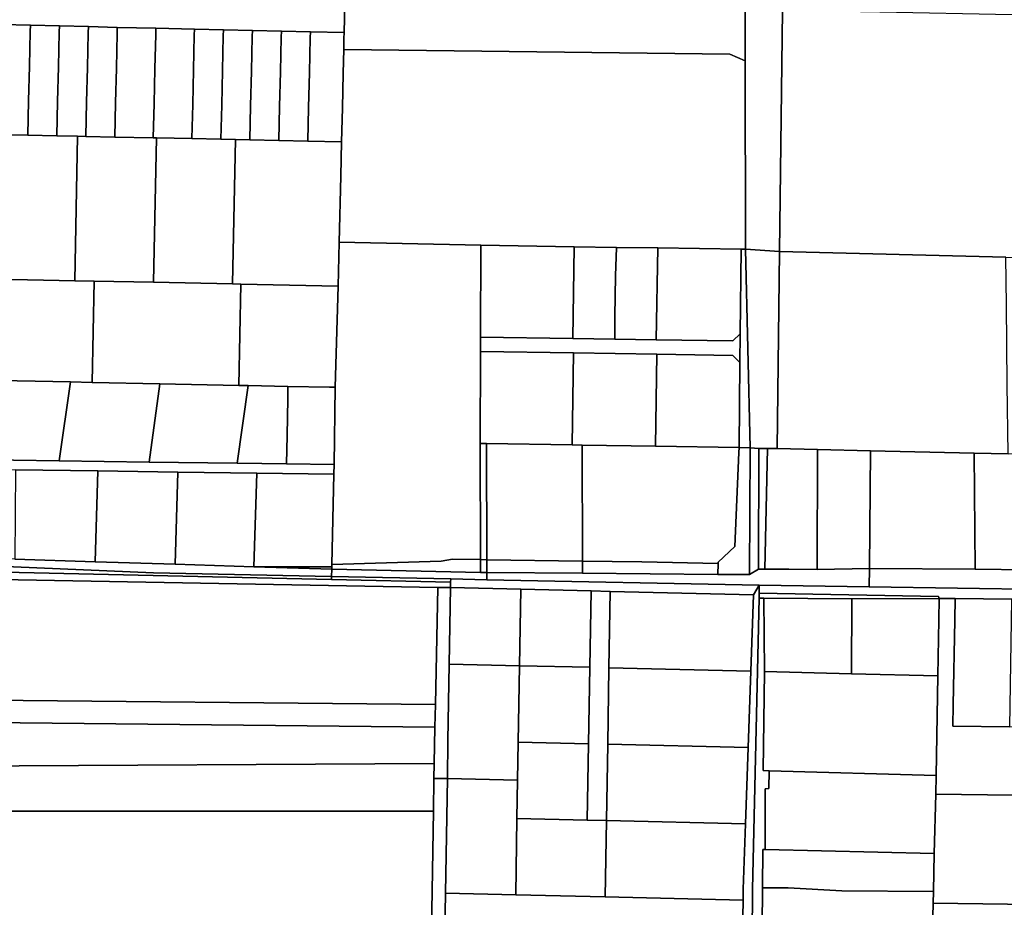
# Model space of a CAD drawing. Units: inches. Extents: x 7506314 to 7518549, y 5779004 to 5790189.
# Drawn here: x 7509541 to 7509849, y 5787043 to 5787320 of the extents above; entities that cross this region are included whole.
import ezdxf

# ---------------------------------------------------------------- set-up
doc = ezdxf.new("R2010")
doc.units = ezdxf.units.IN
doc.header["$MEASUREMENT"] = 0

msp = doc.modelspace()

# ---------------------------------------------------------------- linework, layer by layer
for points in [[(7509534.89, 5787318.89), (7509543.96, 5787318.68), (7509553.02, 5787318.46), (7509562.08, 5787318.26), (7509571.15, 5787318.02), (7509583.21, 5787317.75), (7509595.28, 5787317.47), (7509604.35, 5787317.25), (7509613.42, 5787317.04), (7509622.48, 5787316.83), (7509631.55, 5787316.62), (7509642.12, 5787316.37), (7509642.33, 5787325.47), (7509628.59, 5787325.72), (7509619.34, 5787325.89), (7509605.97, 5787326.14), (7509580.83, 5787326.74), (7509555.83, 5787327.32), (7509497.37, 5787328.58)], [(7509889.34, 5787141.58), (7509806.42, 5787142.84), (7509772.04, 5787143.36), (7509772.04, 5787143.36), (7509771.99, 5787140.94), (7509828.13, 5787139.88), (7509828.3, 5787139.27), (7509833.3, 5787139.2), (7509851.1, 5787138.98)]]:
    msp.add_lwpolyline(points)
for points in [[(7509641.99, 5787311.12), (7509762.85, 5787309.63), (7509767.59, 5787307.56), (7509767.56, 5787323.5), (7509707.12, 5787324.45), (7509675.12, 5787324.95), (7509642.33, 5787325.47), (7509642.12, 5787316.37), (7509642.07, 5787314.5), (7509641.99, 5787311.12)], [(7509767.56, 5787323.5), (7509767.59, 5787307.56), (7509767.7, 5787248.54), (7509778.36, 5787247.8), (7509779.26, 5787323.31), (7509767.56, 5787323.5)], [(7509779.26, 5787323.31), (7509778.36, 5787247.8), (7509849.22, 5787246.11), (7509890.09, 5787245.13), (7509890.49, 5787261.94), (7509891.24, 5787293.82), (7509891.77, 5787321.19), (7509851.19, 5787321.95), (7509809.78, 5787322.73), (7509779.26, 5787323.31)], [(7509543.96, 5787318.68), (7509534.89, 5787318.89), (7509534.84, 5787316.87), (7509534.59, 5787306.05), (7509534.34, 5787295.27), (7509534.02, 5787284.42), (7509543.14, 5787284.24), (7509543.4, 5787295.06), (7509543.66, 5787305.85), (7509543.91, 5787316.67), (7509543.96, 5787318.68)], [(7509553.02, 5787318.46), (7509543.96, 5787318.68), (7509543.91, 5787316.67), (7509543.66, 5787305.85), (7509543.4, 5787295.06), (7509543.14, 5787284.24), (7509552.22, 5787284.05), (7509552.47, 5787294.85), (7509552.72, 5787305.66), (7509552.98, 5787316.46), (7509553.02, 5787318.46)], [(7509562.08, 5787318.26), (7509553.02, 5787318.46), (7509552.98, 5787316.46), (7509552.72, 5787305.66), (7509552.47, 5787294.85), (7509552.22, 5787284.05), (7509558.73, 5787283.92), (7509561.29, 5787283.87), (7509561.54, 5787294.63), (7509561.79, 5787305.46), (7509562.04, 5787316.27), (7509562.08, 5787318.26)], [(7509571.15, 5787318.02), (7509562.08, 5787318.26), (7509562.04, 5787316.27), (7509561.79, 5787305.46), (7509561.54, 5787294.63), (7509561.29, 5787283.87), (7509570.36, 5787283.68), (7509570.61, 5787294.41), (7509570.86, 5787305.26), (7509571.1, 5787316.07), (7509571.15, 5787318.02)], [(7509583.21, 5787317.75), (7509571.15, 5787318.02), (7509571.1, 5787316.07), (7509570.86, 5787305.26), (7509570.61, 5787294.41), (7509570.36, 5787283.68), (7509582.41, 5787283.43), (7509582.67, 5787294.13), (7509582.92, 5787304.99), (7509583.17, 5787315.8), (7509583.21, 5787317.75)], [(7509595.28, 5787317.47), (7509583.21, 5787317.75), (7509583.17, 5787315.8), (7509582.92, 5787304.99), (7509582.67, 5787294.13), (7509582.41, 5787283.43), (7509583.45, 5787283.41), (7509594.5, 5787283.18), (7509594.74, 5787293.84), (7509594.98, 5787304.73), (7509595.24, 5787315.53), (7509595.28, 5787317.47)], [(7509604.35, 5787317.25), (7509595.28, 5787317.47), (7509595.24, 5787315.53), (7509594.98, 5787304.73), (7509594.74, 5787293.84), (7509594.5, 5787283.18), (7509603.57, 5787283), (7509603.8, 5787293.62), (7509604.05, 5787304.53), (7509604.3, 5787315.33), (7509604.35, 5787317.25)], [(7509613.42, 5787317.04), (7509604.35, 5787317.25), (7509604.3, 5787315.33), (7509604.05, 5787304.53), (7509603.8, 5787293.62), (7509603.57, 5787283), (7509608.16, 5787282.91), (7509612.62, 5787282.82), (7509612.86, 5787293.42), (7509613.12, 5787304.32), (7509613.37, 5787315.14), (7509613.42, 5787317.04)], [(7509622.48, 5787316.83), (7509613.42, 5787317.04), (7509613.37, 5787315.14), (7509613.12, 5787304.32), (7509612.86, 5787293.42), (7509612.62, 5787282.82), (7509621.69, 5787282.63), (7509621.93, 5787293.2), (7509622.19, 5787304.13), (7509622.44, 5787314.93), (7509622.48, 5787316.83)], [(7509631.55, 5787316.62), (7509622.48, 5787316.83), (7509622.44, 5787314.93), (7509622.19, 5787304.13), (7509621.93, 5787293.2), (7509621.69, 5787282.63), (7509630.76, 5787282.44), (7509631, 5787292.98), (7509631.25, 5787303.93), (7509631.51, 5787314.73), (7509631.55, 5787316.62)], [(7509642.12, 5787316.37), (7509631.55, 5787316.62), (7509631.51, 5787314.73), (7509631.25, 5787303.93), (7509631, 5787292.98), (7509630.76, 5787282.44), (7509641.32, 5787282.22), (7509641.57, 5787292.73), (7509641.82, 5787303.7), (7509641.99, 5787311.12), (7509642.07, 5787314.5), (7509642.12, 5787316.37)], [(7509762.85, 5787309.63), (7509641.99, 5787311.12), (7509641.82, 5787303.7), (7509641.57, 5787292.73), (7509641.32, 5787282.22), (7509641.08, 5787271.4), (7509640.6, 5787250.73), (7509684.89, 5787249.79), (7509714.13, 5787249.34), (7509727.34, 5787249.15), (7509740.24, 5787248.96), (7509766.37, 5787248.56), (7509767.7, 5787248.54), (7509767.59, 5787307.56), (7509762.85, 5787309.63)], [(7509533.09, 5787239.21), (7509557.81, 5787238.7), (7509558.73, 5787283.92), (7509552.22, 5787284.05), (7509543.14, 5787284.24), (7509534.02, 5787284.42), (7509533.09, 5787239.21)], [(7509557.81, 5787238.7), (7509563.91, 5787238.57), (7509582.52, 5787238.2), (7509583.45, 5787283.41), (7509582.41, 5787283.43), (7509570.36, 5787283.68), (7509561.29, 5787283.87), (7509558.73, 5787283.92), (7509557.81, 5787238.7)], [(7509583.45, 5787283.41), (7509582.52, 5787238.2), (7509607.24, 5787237.68), (7509608.16, 5787282.91), (7509603.57, 5787283), (7509594.5, 5787283.18), (7509583.45, 5787283.41)], [(7509608.16, 5787282.91), (7509607.24, 5787237.68), (7509609.84, 5787237.63), (7509640.28, 5787237), (7509640.6, 5787250.73), (7509641.08, 5787271.4), (7509641.32, 5787282.22), (7509630.76, 5787282.44), (7509621.69, 5787282.63), (7509612.62, 5787282.82), (7509608.16, 5787282.91)], [(7509684.73, 5787187.78), (7509684.8, 5787216.58), (7509684.81, 5787221.08), (7509684.89, 5787249.79), (7509640.6, 5787250.73), (7509640.28, 5787237), (7509639.3, 5787205.34), (7509638.99, 5787181.16), (7509638.92, 5787178.16), (7509638.28, 5787149.91), (7509672.52, 5787150.94), (7509676.05, 5787151.52), (7509684.77, 5787151.39), (7509684.73, 5787187.78)], [(7509684.89, 5787249.79), (7509684.81, 5787221.08), (7509713.68, 5787220.63), (7509714.13, 5787249.34), (7509684.89, 5787249.79)], [(7509714.13, 5787249.34), (7509713.68, 5787220.63), (7509726.8, 5787220.42), (7509726.78, 5787227.55), (7509727.02, 5787240.21), (7509727.34, 5787249.15), (7509714.13, 5787249.34)], [(7509727.34, 5787249.15), (7509727.02, 5787240.21), (7509726.78, 5787227.55), (7509726.8, 5787220.42), (7509739.79, 5787220.21), (7509740.24, 5787248.96), (7509727.34, 5787249.15)], [(7509740.24, 5787248.96), (7509739.79, 5787220.21), (7509763.8, 5787219.84), (7509766.08, 5787222.06), (7509766.37, 5787248.56), (7509740.24, 5787248.96)], [(7509766.37, 5787248.56), (7509766.08, 5787222.06), (7509765.97, 5787213.06), (7509765.68, 5787186.44), (7509769.16, 5787186.38), (7509767.7, 5787248.54), (7509766.37, 5787248.56)], [(7509767.7, 5787248.54), (7509769.16, 5787186.38), (7509771.92, 5787186.14), (7509774.63, 5787186.15), (7509777.67, 5787186.17), (7509778.36, 5787247.8), (7509767.7, 5787248.54)], [(7509778.36, 5787247.8), (7509777.67, 5787186.17), (7509790.22, 5787185.88), (7509806.86, 5787185.49), (7509839.3, 5787184.74), (7509849.87, 5787184.49), (7509849.64, 5787206.18), (7509849.38, 5787231.2), (7509849.22, 5787246.11), (7509778.36, 5787247.8)], [(7509523.13, 5787239.42), (7509522.49, 5787207.71), (7509528.68, 5787207.58), (7509556.45, 5787207.01), (7509563.26, 5787206.87), (7509563.91, 5787238.57), (7509557.81, 5787238.7), (7509533.09, 5787239.21), (7509523.13, 5787239.42)], [(7509563.91, 5787238.57), (7509563.26, 5787206.87), (7509584.49, 5787206.44), (7509609.19, 5787205.93), (7509609.84, 5787237.63), (7509607.24, 5787237.68), (7509582.52, 5787238.2), (7509563.91, 5787238.57)], [(7509609.84, 5787237.63), (7509609.19, 5787205.93), (7509612.06, 5787205.87), (7509624.53, 5787205.62), (7509637.5, 5787205.35), (7509639.3, 5787205.34), (7509640.28, 5787237), (7509609.84, 5787237.63)], [(7509684.81, 5787221.08), (7509684.8, 5787216.58), (7509713.92, 5787216.13), (7509739.95, 5787215.71), (7509763.75, 5787215.34), (7509765.97, 5787213.06), (7509766.08, 5787222.06), (7509763.8, 5787219.84), (7509739.79, 5787220.21), (7509726.8, 5787220.42), (7509713.68, 5787220.63), (7509684.81, 5787221.08)], [(7509684.8, 5787216.58), (7509684.73, 5787187.78), (7509686.71, 5787187.76), (7509713.48, 5787187.31), (7509713.92, 5787216.13), (7509684.8, 5787216.58)], [(7509713.48, 5787187.31), (7509716.59, 5787187.26), (7509739.5, 5787186.87), (7509739.95, 5787215.71), (7509713.92, 5787216.13), (7509713.48, 5787187.31)], [(7509739.95, 5787215.71), (7509739.5, 5787186.87), (7509765.68, 5787186.44), (7509765.97, 5787213.06), (7509763.75, 5787215.34), (7509739.95, 5787215.71)], [(7509556.45, 5787207.01), (7509528.68, 5787207.58), (7509524.29, 5787182.7), (7509552.99, 5787182.31), (7509556.45, 5787207.01)], [(7509584.49, 5787206.44), (7509563.26, 5787206.87), (7509556.45, 5787207.01), (7509552.99, 5787182.31), (7509581.07, 5787181.94), (7509584.49, 5787206.44)], [(7509584.49, 5787206.44), (7509581.07, 5787181.94), (7509608.66, 5787181.56), (7509612.06, 5787205.87), (7509609.19, 5787205.93), (7509584.49, 5787206.44)], [(7509612.06, 5787205.87), (7509608.66, 5787181.56), (7509624.06, 5787181.36), (7509624.27, 5787190.29), (7509624.46, 5787201.73), (7509624.53, 5787205.62), (7509612.06, 5787205.87)], [(7509624.53, 5787205.62), (7509624.46, 5787201.73), (7509624.27, 5787190.29), (7509624.06, 5787181.36), (7509638.99, 5787181.16), (7509639.3, 5787205.34), (7509637.5, 5787205.35), (7509624.53, 5787205.62)], [(7509684.73, 5787187.78), (7509684.77, 5787151.39), (7509686.75, 5787151.36), (7509686.71, 5787187.76), (7509684.73, 5787187.78)], [(7509686.71, 5787187.76), (7509686.75, 5787151.36), (7509716.66, 5787150.92), (7509716.59, 5787187.26), (7509713.48, 5787187.31), (7509686.71, 5787187.76)], [(7509716.66, 5787150.92), (7509735.27, 5787150.66), (7509759.13, 5787150.13), (7509759.13, 5787150.57), (7509764.35, 5787155.49), (7509765.66, 5787184.91), (7509765.68, 5787186.44), (7509739.5, 5787186.87), (7509716.59, 5787187.26), (7509716.66, 5787150.92)], [(7509765.68, 5787186.44), (7509765.66, 5787184.91), (7509764.35, 5787155.49), (7509759.13, 5787150.57), (7509759.13, 5787150.13), (7509759.1, 5787146.78), (7509768.96, 5787146.7), (7509769.16, 5787186.38), (7509765.68, 5787186.44)], [(7509769.16, 5787186.38), (7509768.96, 5787146.7), (7509771.8, 5787148.37), (7509771.92, 5787186.14), (7509769.16, 5787186.38)], [(7509771.92, 5787186.14), (7509771.8, 5787148.37), (7509773.79, 5787148.39), (7509774.63, 5787186.15), (7509771.92, 5787186.14)], [(7509774.63, 5787186.15), (7509773.79, 5787148.39), (7509781.25, 5787148.45), (7509790.18, 5787148.3), (7509790.22, 5787185.88), (7509777.67, 5787186.17), (7509774.63, 5787186.15)], [(7509790.22, 5787185.88), (7509790.18, 5787148.3), (7509806.48, 5787148.59), (7509806.86, 5787185.49), (7509790.22, 5787185.88)], [(7509466.78, 5787180.47), (7509474.86, 5787180.36), (7509539.31, 5787179.49), (7509565.07, 5787179.14), (7509590.12, 5787178.81), (7509614.76, 5787178.47), (7509638.92, 5787178.16), (7509638.99, 5787181.16), (7509624.06, 5787181.36), (7509608.66, 5787181.56), (7509581.07, 5787181.94), (7509552.99, 5787182.31), (7509524.29, 5787182.7), (7509495.94, 5787183.08), (7509473.53, 5787183.38), (7509467.42, 5787183.46), (7509466.78, 5787180.47)], [(7509806.86, 5787185.49), (7509806.48, 5787148.59), (7509839.59, 5787148.41), (7509839.3, 5787184.74), (7509806.86, 5787185.49)], [(7509839.3, 5787184.74), (7509839.59, 5787148.41), (7509855.98, 5787148.22), (7509856.22, 5787184.43), (7509849.87, 5787184.49), (7509839.3, 5787184.74)], [(7509539.04, 5787151.52), (7509564.18, 5787150.74), (7509565.07, 5787179.14), (7509539.31, 5787179.49), (7509539.04, 5787151.52)], [(7509564.18, 5787150.74), (7509589.2, 5787149.94), (7509590.12, 5787178.81), (7509565.07, 5787179.14), (7509564.18, 5787150.74)], [(7509589.2, 5787149.94), (7509613.85, 5787149.18), (7509614.76, 5787178.47), (7509590.12, 5787178.81), (7509589.2, 5787149.94)], [(7509614.76, 5787178.47), (7509613.85, 5787149.18), (7509638.26, 5787149.14), (7509638.28, 5787149.91), (7509638.92, 5787178.16), (7509614.76, 5787178.47)], [(7509458.55, 5787154.11), (7509458.25, 5787152.59), (7509582.45, 5787147.23), (7509638.19, 5787146.09), (7509638.24, 5787148.4), (7509613.85, 5787149.18), (7509589.2, 5787149.94), (7509564.18, 5787150.74), (7509539.04, 5787151.52), (7509470.62, 5787153.68), (7509461.4, 5787153.97), (7509458.55, 5787154.11)], [(7509458.25, 5787152.59), (7509460.55, 5787150.05), (7509475.21, 5787148.87), (7509638.16, 5787145.15), (7509638.19, 5787146.09), (7509582.45, 5787147.23), (7509458.25, 5787152.59)], [(7509475.21, 5787148.87), (7509517.15, 5787145.49), (7509671.4, 5787142.7), (7509675.4, 5787142.63), (7509675.42, 5787144.31), (7509638.16, 5787145.15), (7509475.21, 5787148.87)], [(7509613.85, 5787149.18), (7509638.24, 5787148.4), (7509638.26, 5787149.14), (7509613.85, 5787149.18)], [(7509638.24, 5787148.4), (7509684.78, 5787147.41), (7509684.77, 5787151.39), (7509676.05, 5787151.52), (7509672.52, 5787150.94), (7509638.28, 5787149.91), (7509638.26, 5787149.14), (7509638.24, 5787148.4)], [(7509684.77, 5787151.39), (7509684.78, 5787147.41), (7509686.76, 5787147.39), (7509686.75, 5787151.36), (7509684.77, 5787151.39)], [(7509686.75, 5787151.36), (7509686.76, 5787147.39), (7509716.67, 5787147.13), (7509716.66, 5787150.92), (7509686.75, 5787151.36)], [(7509716.66, 5787150.92), (7509716.67, 5787147.13), (7509759.1, 5787146.78), (7509759.13, 5787150.13), (7509735.27, 5787150.66), (7509716.66, 5787150.92)], [(7509638.19, 5787146.09), (7509638.16, 5787145.15), (7509675.42, 5787144.31), (7509675.46, 5787145.34), (7509638.19, 5787146.09)], [(7509638.24, 5787148.4), (7509638.19, 5787146.09), (7509675.46, 5787145.34), (7509686.76, 5787145.1), (7509686.76, 5787147.39), (7509684.78, 5787147.41), (7509638.24, 5787148.4)], [(7509686.76, 5787145.1), (7509772.04, 5787143.36), (7509806.42, 5787142.84), (7509806.48, 5787148.59), (7509790.18, 5787148.3), (7509781.25, 5787148.45), (7509773.79, 5787148.39), (7509771.8, 5787148.37), (7509768.96, 5787146.7), (7509759.1, 5787146.78), (7509716.67, 5787147.13), (7509686.76, 5787147.39), (7509686.76, 5787145.1)], [(7509806.48, 5787148.59), (7509806.42, 5787142.84), (7509889.34, 5787141.58), (7509889.33, 5787147.49), (7509881.87, 5787147.61), (7509872.64, 5787147.72), (7509872.38, 5787148.16), (7509855.98, 5787148.22), (7509839.59, 5787148.41), (7509806.48, 5787148.59)], [(7509517.15, 5787145.49), (7509517.68, 5787138.79), (7509520.14, 5787107.51), (7509670.66, 5787105.99), (7509671.4, 5787142.7), (7509517.15, 5787145.49)], [(7509671.4, 5787142.7), (7509670.66, 5787105.99), (7509670.52, 5787098.99), (7509670.29, 5787087.52), (7509670.22, 5787082.91), (7509674.42, 5787082.84), (7509674.61, 5787094.8), (7509675.01, 5787118.71), (7509675.4, 5787142.63), (7509671.4, 5787142.7)], [(7509675.4, 5787142.63), (7509675.01, 5787118.71), (7509697, 5787118.19), (7509697.38, 5787142.11), (7509675.4, 5787142.63)], [(7509675.46, 5787145.34), (7509675.42, 5787144.31), (7509675.4, 5787142.63), (7509697.38, 5787142.11), (7509719.38, 5787141.59), (7509725.38, 5787141.45), (7509770.2, 5787140.4), (7509772.04, 5787143.36), (7509686.76, 5787145.1), (7509675.46, 5787145.34)], [(7509770.2, 5787140.4), (7509769.37, 5787116.49), (7509768.55, 5787092.59), (7509767.72, 5787068.7), (7509767.01, 5787048.27), (7509766.95, 5787044.79), (7509766.49, 5787018.47), (7509766.03, 5786992.15), (7509765.71, 5786973.3), (7509769.38, 5786973.24), (7509769.94, 5787048.27), (7509771.95, 5787139.36), (7509771.99, 5787140.94), (7509772.04, 5787143.36), (7509770.2, 5787140.4)], [(7509697.38, 5787142.11), (7509697, 5787118.19), (7509719, 5787117.68), (7509719.38, 5787141.59), (7509697.38, 5787142.11)], [(7509719.38, 5787141.59), (7509719, 5787117.68), (7509718.6, 5787093.77), (7509718.21, 5787069.86), (7509724.21, 5787069.71), (7509724.6, 5787093.63), (7509724.99, 5787117.54), (7509725.38, 5787141.45), (7509719.38, 5787141.59)], [(7509725.38, 5787141.45), (7509724.99, 5787117.54), (7509769.37, 5787116.49), (7509770.2, 5787140.4), (7509725.38, 5787141.45)], [(7509771.99, 5787140.94), (7509771.95, 5787139.36), (7509773.41, 5787139.3), (7509801.03, 5787139.12), (7509828.3, 5787139.27), (7509828.13, 5787139.88), (7509771.99, 5787140.94)], [(7509771.95, 5787139.36), (7509769.94, 5787048.27), (7509769.38, 5786973.24), (7509771.07, 5786973.21), (7509771.48, 5786990.05), (7509771.81, 5787005.75), (7509772.34, 5787021.22), (7509772.64, 5787036.4), (7509772.89, 5787036.39), (7509773.02, 5787048.65), (7509773.14, 5787060.69), (7509773.82, 5787060.67), (7509773.89, 5787079.68), (7509775.06, 5787079.78), (7509775.13, 5787085.23), (7509773.2, 5787085.42), (7509773.66, 5787116.4), (7509773.41, 5787139.3), (7509771.95, 5787139.36)], [(7509773.41, 5787139.3), (7509773.66, 5787116.4), (7509800.84, 5787115.68), (7509801.03, 5787139.12), (7509773.41, 5787139.3)], [(7509801.03, 5787139.12), (7509800.84, 5787115.68), (7509827.89, 5787114.97), (7509828.19, 5787132.5), (7509828.3, 5787139.27), (7509801.03, 5787139.12)], [(7509832.63, 5787099.28), (7509832.74, 5787105.9), (7509833.19, 5787132.43), (7509833.3, 5787139.2), (7509828.3, 5787139.27), (7509828.19, 5787132.5), (7509827.89, 5787114.97), (7509827.36, 5787083.84), (7509827.26, 5787077.96), (7509867.66, 5787077.41), (7509868.06, 5787095.7), (7509868.13, 5787098.76), (7509850.43, 5787099.02), (7509832.63, 5787099.28)], [(7509850.43, 5787099.02), (7509850.54, 5787105.65), (7509850.98, 5787132.16), (7509851.1, 5787138.98), (7509833.3, 5787139.2), (7509833.19, 5787132.43), (7509832.74, 5787105.9), (7509832.63, 5787099.28), (7509850.43, 5787099.02)], [(7509675.01, 5787118.71), (7509674.61, 5787094.8), (7509674.42, 5787082.84), (7509696.41, 5787082.34), (7509696.61, 5787094.28), (7509697, 5787118.19), (7509675.01, 5787118.71)], [(7509696.61, 5787094.28), (7509718.6, 5787093.77), (7509719, 5787117.68), (7509697, 5787118.19), (7509696.61, 5787094.28)], [(7509724.6, 5787093.63), (7509768.55, 5787092.59), (7509769.37, 5787116.49), (7509724.99, 5787117.54), (7509724.6, 5787093.63)], [(7509773.66, 5787116.4), (7509773.2, 5787085.42), (7509775.13, 5787085.23), (7509827.36, 5787083.84), (7509827.89, 5787114.97), (7509800.84, 5787115.68), (7509773.66, 5787116.4)], [(7509520.14, 5787107.51), (7509520.69, 5787100.51), (7509670.52, 5787098.99), (7509670.66, 5787105.99), (7509520.14, 5787107.51)], [(7509520.69, 5787100.51), (7509521.77, 5787086.78), (7509670.29, 5787087.52), (7509670.52, 5787098.99), (7509520.69, 5787100.51)], [(7509696.21, 5787070.38), (7509718.21, 5787069.86), (7509718.6, 5787093.77), (7509696.61, 5787094.28), (7509696.41, 5787082.34), (7509696.21, 5787070.38)], [(7509724.21, 5787069.71), (7509767.72, 5787068.7), (7509768.55, 5787092.59), (7509724.6, 5787093.63), (7509724.21, 5787069.71)], [(7509456.77, 5787086.45), (7509459.39, 5787072.63), (7509670.06, 5787072.66), (7509670.22, 5787082.91), (7509670.29, 5787087.52), (7509521.77, 5787086.78), (7509456.77, 5787086.45)], [(7509773.89, 5787079.68), (7509773.82, 5787060.67), (7509826.79, 5787059.36), (7509827.26, 5787077.96), (7509827.36, 5787083.84), (7509775.13, 5787085.23), (7509775.06, 5787079.78), (7509773.89, 5787079.68)], [(7509670.22, 5787082.91), (7509670.06, 5787072.66), (7509669.24, 5787022.72), (7509673.43, 5787022.64), (7509673.83, 5787046.97), (7509674.23, 5787070.88), (7509674.42, 5787082.84), (7509670.22, 5787082.91)], [(7509674.42, 5787082.84), (7509674.23, 5787070.88), (7509673.83, 5787046.97), (7509695.83, 5787046.46), (7509696.21, 5787070.38), (7509696.41, 5787082.34), (7509674.42, 5787082.84)], [(7509827.26, 5787077.96), (7509826.79, 5787059.36), (7509826.49, 5787047.49), (7509826.47, 5787043.83), (7509903.91, 5787042.76), (7509904.74, 5787076.93), (7509867.66, 5787077.41), (7509827.26, 5787077.96)], [(7509459.39, 5787072.63), (7509463.97, 5787048.47), (7509467.91, 5787027.68), (7509506.4, 5787028.04), (7509520.16, 5787028.05), (7509588.32, 5787025.39), (7509642.72, 5787023.76), (7509669.24, 5787022.72), (7509670.06, 5787072.66), (7509459.39, 5787072.63)], [(7509696.21, 5787070.38), (7509695.83, 5787046.46), (7509723.82, 5787045.8), (7509724.21, 5787069.71), (7509718.21, 5787069.86), (7509696.21, 5787070.38)], [(7509723.82, 5787045.8), (7509766.95, 5787044.79), (7509767.01, 5787048.27), (7509767.72, 5787068.7), (7509724.21, 5787069.71), (7509723.82, 5787045.8)], [(7509773.02, 5787048.65), (7509781.05, 5787048.67), (7509797.85, 5787047.68), (7509826.49, 5787047.49), (7509826.79, 5787059.36), (7509773.82, 5787060.67), (7509773.14, 5787060.69), (7509773.02, 5787048.65)], [(7509826.47, 5787043.83), (7509826.49, 5787047.49), (7509797.85, 5787047.68), (7509781.05, 5787048.67), (7509773.02, 5787048.65), (7509772.89, 5787036.39), (7509826.18, 5787035.24), (7509826.47, 5787043.83)], [(7509673.83, 5787046.97), (7509673.43, 5787022.64), (7509673.4, 5787020.54), (7509766.49, 5787018.47), (7509766.95, 5787044.79), (7509723.82, 5787045.8), (7509695.83, 5787046.46), (7509673.83, 5787046.97)], [(7509825.68, 5787009.69), (7509902.71, 5787008.82), (7509905.26, 5787008.79), (7509906.37, 5787042.73), (7509903.91, 5787042.76), (7509826.47, 5787043.83), (7509826.18, 5787035.24), (7509827.68, 5787035.14), (7509826.38, 5787019.81), (7509825.68, 5787009.69)]]:
    msp.add_lwpolyline(points, close=True)

doc.saveas('drawing.dxf')
